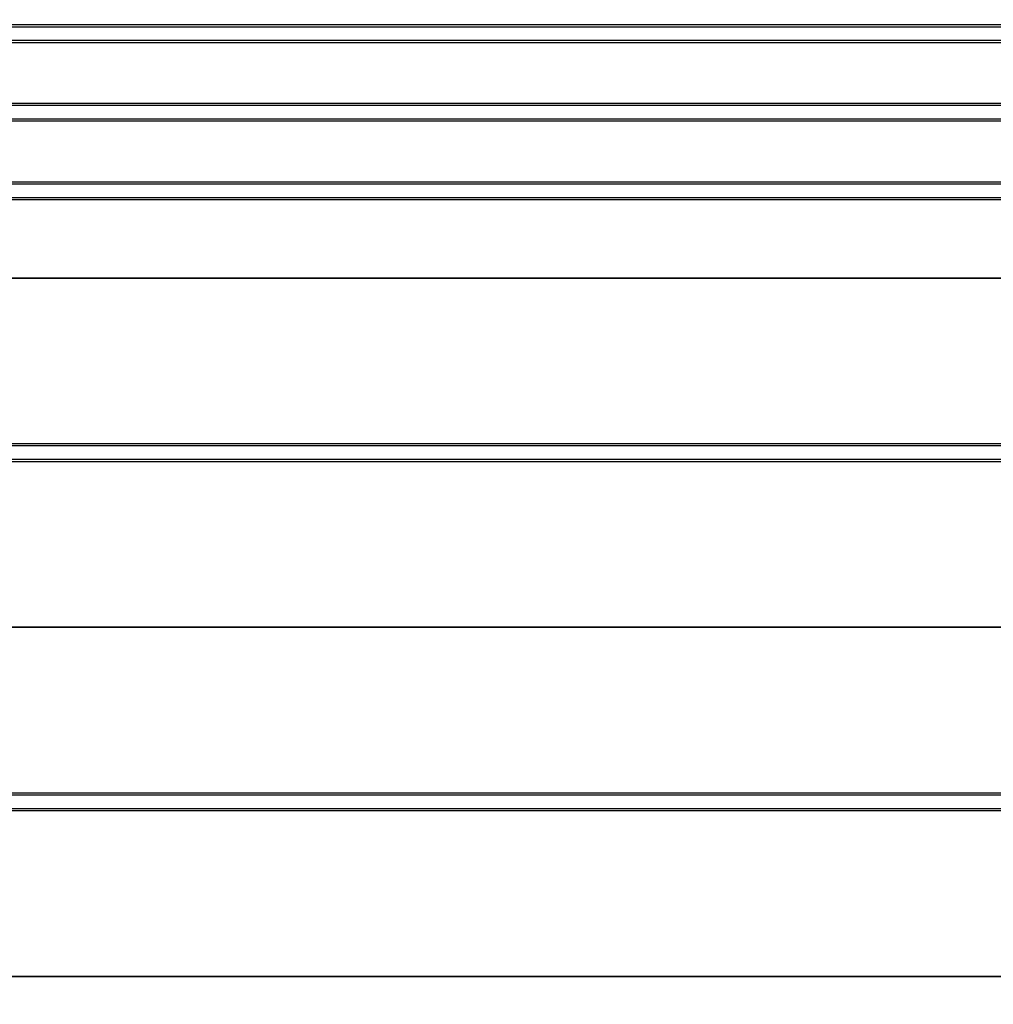
# Model space of a CAD drawing. Units: millimetres. Extents: x 6257 to 39167, y 465 to 27898.
# Drawn here: x 23036 to 23315, y 10309 to 10591 of the extents above; entities that cross this region are included whole.
import ezdxf

# ---------------------------------------------------------------- set-up
doc = ezdxf.new("R2010")
doc.units = ezdxf.units.MM
doc.layers.add('Widoczne (ISO)', color=255, linetype='Continuous')
doc.layers.add('wymiary 100 strefy', color=5, linetype='Continuous')
doc.styles.get("Standard").update_dxf_attribs({"font": 'arial.ttf'})
doc.dimstyles.new('FK_rzuty 100_STREFY', dxfattribs={"dimscale": 100, "dimtxt": 4, "dimasz": 2.5, "dimexe": 1.25, "dimexo": 0.625, "dimgap": 1, "dimtad": 1, "dimdec": 1, "dimlfac": 0.001, "dimrnd": 0.01, "dimzin": 1, "dimdsep": 46, "dimtxsty": 'Standard', "dimblk": 'OBLIQUE', "dimcen": 2.5, "dimadec": 0, "dimazin": 0, "dimtfac": 1, "dimtdec": 1, "dimtmove": 0, "dimatfit": 3, "dimfxl": 1, "dimarcsym": 0})

# ---------------------------------------------------------------- blocks, each defined once
blk = doc.blocks.new('_Oblique')
at = {"color": 0, "linetype": 'ByBlock', "lineweight": -2}
blk.add_line((-0.5, -0.5), (0.5, 0.5), dxfattribs=at)
blk = doc.blocks.new('*D6')
at = {"layer": 'Defpoints', "color": 0, "transparency": 16777216}
for p in [(20075.65, 13879.76), (22570.65, 3637.76), (29345.76, 3637.76)]:
    blk.add_point(p, dxfattribs=at)
at = {"layer": 'wymiary 100 strefy', "color": 0, "lineweight": -2, "transparency": 16777216}
for p, q in [((20138.15, 13879.76), (29470.76, 13879.76)), ((29345.76, 13879.76), (29345.76, 3637.76)), ((22633.15, 3637.76), (29470.76, 3637.76))]:
    blk.add_line(p, q, dxfattribs=at)
at = {"layer": 'wymiary 100 strefy', "color": 0, "lineweight": -2, "transparency": 16777216, "xscale": 200, "yscale": 200, "zscale": 200}
for p, rotation in [((29345.76, 13879.76), 90), ((29345.76, 3637.76), 270)]:
    blk.add_blockref('_Oblique', p, dxfattribs=dict(at, rotation=rotation))
at = {"layer": 'wymiary 100 strefy', "color": 0, "transparency": 16777216, "insert": (29092.59, 8758.76), "char_height": 300, "attachment_point": 5, "rotation": 90}
blk.add_mtext('10.20 m', dxfattribs=at)

msp = doc.modelspace()

# ---------------------------------------------------------------- linework, layer by layer
at = {"layer": 'Widoczne (ISO)'}
for p, q in [((23460.647, 10589.174), (22670.647, 10589.174)), ((22670.647, 10588.674), (23460.647, 10588.674)), ((23460.647, 10584.674), (22670.647, 10584.674)), ((22670.647, 10584.174), (23460.647, 10584.174)), ((23460.647, 10566.674), (22670.647, 10566.674)), ((22670.647, 10566.174), (23460.647, 10566.174)), ((23460.647, 10562.174), (22670.647, 10562.174)), ((22670.647, 10561.674), (23460.647, 10561.674)), ((23460.647, 10544.174), (22670.647, 10544.174)), ((22670.647, 10543.674), (23460.647, 10543.674)), ((23460.647, 10539.674), (22670.647, 10539.674)), ((22670.647, 10539.174), (23460.647, 10539.174)), ((23480.647, 10516.674), (22650.647, 10516.674)), ((22670.647, 10516.674), (23460.647, 10516.674)), ((23503.147, 10469.174), (22628.147, 10469.174)), ((22628.147, 10468.674), (23503.147, 10468.674)), ((23503.147, 10464.674), (22628.147, 10464.674)), ((22628.147, 10464.174), (23503.147, 10464.174)), ((23503.147, 10416.674), (22628.147, 10416.674)), ((22628.147, 10416.674), (23503.147, 10416.674)), ((23503.147, 10369.174), (22628.147, 10369.174)), ((22628.147, 10368.674), (23503.147, 10368.674)), ((23503.147, 10364.674), (22628.147, 10364.674)), ((22628.147, 10364.174), (23503.147, 10364.174)), ((23503.147, 10316.674), (22628.147, 10316.674)), ((22628.147, 10316.674), (23503.147, 10316.674))]:
    msp.add_line(p, q, dxfattribs=at)

# ---------------------------------------------------------------- dimensions: what is measured, and where the dimension line sits
at = {"layer": 'wymiary 100 strefy'}
dim = msp.add_linear_dim(base=(29345.761, 3637.765), p1=(20075.647, 13879.758), p2=(22570.647, 3637.765), angle=90, dimstyle='FK_rzuty 100_STREFY', override={"dimtxt": 3, "dimasz": 2, "dimdec": 2, "dimrnd": 0.1, "dimpost": ' m'}, dxfattribs=at)
dim.commit()
dim.dimension.update_dxf_attribs({"geometry": '*D6', "text_midpoint": (29345.761, 8758.761), "dimtype": 160})

doc.saveas('drawing.dxf')
